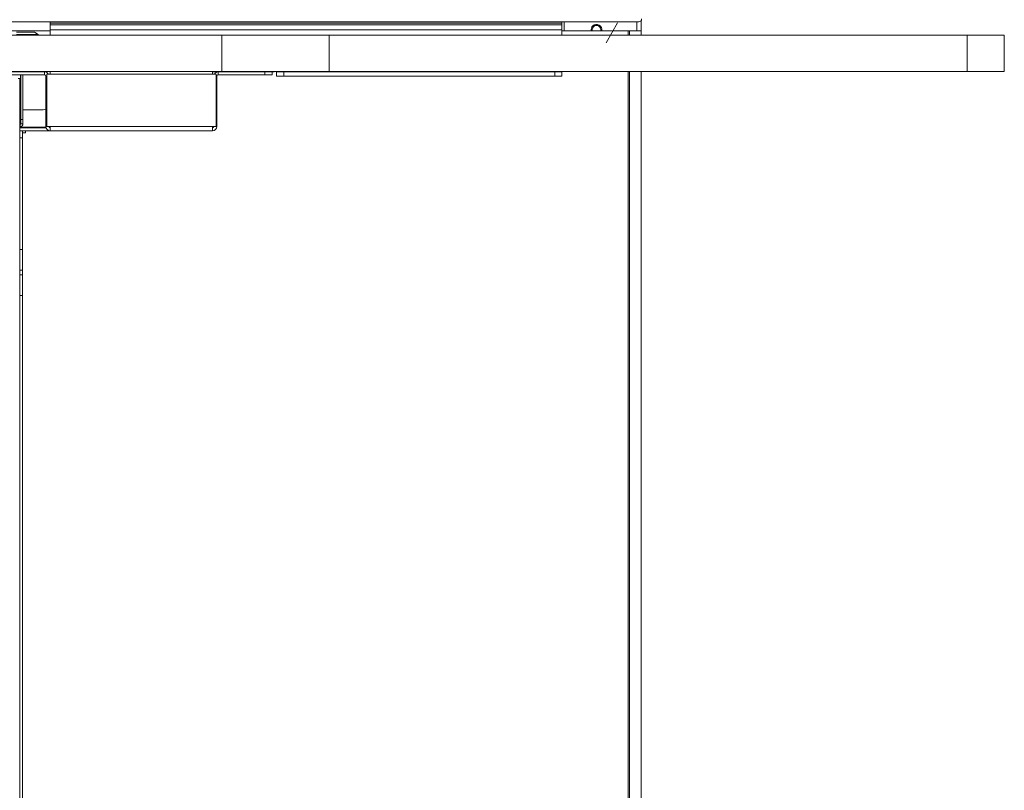
# Model space of a CAD drawing. Units: millimetres. Extents: x 470 to 882, y 3 to 283.
# Drawn here: x 783 to 810, y 205 to 227 of the extents above; entities that cross this region are included whole.
import ezdxf

# ---------------------------------------------------------------- set-up
doc = ezdxf.new("R2010")
doc.units = ezdxf.units.MM
doc.header["$PDSIZE"] = -1
doc.layers.add('DIMENSIONS', color=7, linetype='Continuous')
doc.styles.get("Standard").update_dxf_attribs({"font": 'arial.ttf'})
doc.dimstyles.new('ISO-25 - ab', dxfattribs={"dimtxt": 3, "dimasz": 2.5, "dimexe": 1.25, "dimexo": 0.625, "dimtad": 1, "dimdec": 0, "dimlfac": 25, "dimrnd": 5, "dimzin": 1, "dimtxsty": 'Standard', "dimcen": 2.5, "dimadec": 0, "dimazin": 0, "dimtfac": 1, "dimtdec": 0, "dimtmove": 0, "dimatfit": 3, "dimfxl": 1, "dimlwd": 15, "dimlwe": 15, "dimarcsym": 0})

# ---------------------------------------------------------------- blocks, each defined once
blk = doc.blocks.new('*D51')
at = {"layer": 'Defpoints', "color": 0, "lineweight": 15, "transparency": 16777216}
for p in [(762.066, 248.452), (799.874, 227.076), (799.874, 227.076)]:
    blk.add_point(p, dxfattribs=at)
at = {"layer": 'DIMENSIONS', "color": 0, "lineweight": 15, "transparency": 16777216}
for p, q in [((761.758, 247.908), (761.45, 247.364)), ((764.242, 247.221), (797.697, 228.306)), ((799.566, 226.532), (799.258, 225.988))]:
    blk.add_line(p, q, dxfattribs=at)
for points in [[(764.447, 247.584), (764.037, 246.859), (762.066, 248.452)], [(797.902, 228.669), (797.492, 227.943), (799.874, 227.076)]]:
    blk.add_solid(points, dxfattribs=at)
at = {"layer": 'DIMENSIONS', "color": 0, "lineweight": 15, "transparency": 16777216, "insert": (782.031, 239.642), "char_height": 3, "attachment_point": 5, "rotation": 330.5169}
blk.add_mtext('43"', dxfattribs=at)

msp = doc.modelspace()

# ---------------------------------------------------------------- linework, layer by layer
at = {"color": 7, "linetype": 'Continuous', "lineweight": 15}
for p, q in [((761.79, 226.56), (800.15, 226.56)), ((783.97, 226.522), (783.97, 226.56)), ((783.97, 226.522), (783.97, 226.482)), ((798.04, 226.522), (783.97, 226.522)), ((783.97, 226.482), (798.04, 226.482)), ((783.97, 226.342), (783.97, 226.482)), ((783.97, 226.195), (783.97, 226.342)), ((783.97, 226.342), (798.04, 226.342)), ((798.04, 226.56), (798.04, 226.522)), ((798.04, 226.482), (798.04, 226.522)), ((798.04, 226.482), (798.04, 226.342)), ((798.04, 226.195), (798.04, 226.342)), ((798.1, 226.316), (798.1, 226.56)), ((800.1, 226.316), (800.1, 226.56)), ((800.22, 226.601), (800.22, 226.316)), ((788.685, 226.195), (773.254, 226.195)), ((783.97, 226.316), (777.97, 226.316)), ((783.039, 226.275), (783.539, 226.275)), ((783.639, 226.215), (783.039, 226.215)), ((783.639, 226.215), (783.539, 226.275)), ((783.639, 226.215), (783.639, 226.195)), ((788.685, 226.195), (788.685, 225.195)), ((788.685, 226.195), (791.641, 226.195)), ((791.641, 226.195), (791.641, 225.195)), ((809.182, 226.195), (791.641, 226.195)), ((799.86, 226.316), (798.04, 226.316)), ((799.9, 226.316), (798.04, 226.316)), ((799.86, 226.195), (799.86, 226.316)), ((799.9, 226.195), (799.9, 226.316)), ((799.9, 226.316), (800.22, 226.316)), ((800.22, 226.316), (800.22, 226.195)), ((809.182, 226.195), (809.182, 225.195)), ((809.182, 226.195), (810.202, 226.195)), ((810.202, 225.195), (810.202, 226.195)), ((788.685, 225.195), (773.254, 225.195)), ((783.81, 225.186), (778.129, 225.186)), ((783.81, 225.106), (778.129, 225.106)), ((783.089, 225.006), (783.129, 225.006)), ((783.129, 223.566), (783.129, 225.006)), ((783.153, 225.195), (783.153, 225.186)), ((783.153, 225.106), (783.153, 223.875)), ((783.153, 225.091), (783.157, 225.091)), ((783.157, 225.195), (783.157, 225.186)), ((783.157, 225.106), (783.157, 225.091)), ((783.157, 225.091), (783.159, 225.089)), ((783.159, 225.186), (783.159, 225.195)), ((783.159, 223.875), (783.159, 225.106)), ((783.219, 225.186), (783.219, 225.195)), ((783.219, 223.875), (783.219, 225.106)), ((783.81, 225.106), (783.81, 225.186)), ((783.85, 223.686), (783.85, 225.066)), ((783.87, 223.686), (783.87, 225.126)), ((788.53, 225.126), (783.87, 225.126)), ((783.97, 225.126), (783.97, 225.195)), ((788.43, 225.186), (788.59, 225.186)), ((788.43, 225.126), (788.43, 225.186)), ((788.53, 225.126), (788.53, 223.686)), ((788.55, 225.066), (788.55, 223.686)), ((788.59, 225.186), (788.59, 225.106)), ((789.87, 225.186), (788.59, 225.186)), ((789.87, 225.106), (788.59, 225.106)), ((788.685, 225.195), (791.641, 225.195)), ((789.87, 225.106), (789.87, 225.186)), ((789.87, 225.186), (790.07, 225.186)), ((790.07, 225.106), (789.87, 225.106)), ((790.07, 225.186), (790.07, 225.106)), ((790.07, 225.186), (790.13, 225.186)), ((790.13, 225.195), (790.13, 225.186)), ((790.19, 225.195), (790.19, 225.185)), ((790.19, 225.065), (790.19, 225.185)), ((790.19, 225.185), (790.39, 225.185)), ((790.39, 225.065), (790.19, 225.065)), ((790.39, 225.185), (790.39, 225.065)), ((797.84, 225.185), (790.39, 225.185)), ((797.84, 225.065), (790.39, 225.065)), ((809.182, 225.195), (791.641, 225.195)), ((797.84, 225.065), (797.84, 225.185)), ((797.84, 225.185), (798.04, 225.185)), ((798.04, 225.065), (797.84, 225.065)), ((798.04, 225.185), (798.04, 225.195)), ((798.04, 225.185), (798.04, 225.065)), ((799.86, 187.156), (799.86, 225.195)), ((799.9, 187.156), (799.9, 225.195)), ((800.22, 225.195), (800.22, 187.156)), ((809.182, 225.195), (810.202, 225.195)), ((783.157, 224.219), (783.153, 224.219)), ((783.159, 224.221), (783.157, 224.219)), ((783.157, 224.219), (783.157, 224.091)), ((783.153, 224.091), (783.157, 224.091)), ((783.157, 224.091), (783.159, 224.089)), ((783.219, 224.142), (783.77, 224.142)), ((783.153, 223.755), (783.129, 223.755)), ((783.139, 223.735), (783.129, 223.735)), ((783.139, 223.675), (783.129, 223.675)), ((783.851, 223.665), (783.129, 223.665)), ((783.129, 223.646), (783.856, 223.646)), ((783.139, 223.735), (783.139, 223.675)), ((783.153, 223.875), (783.153, 223.755)), ((783.159, 223.755), (783.153, 223.755)), ((783.159, 223.875), (783.219, 223.875)), ((783.159, 223.755), (783.159, 223.875)), ((783.219, 223.755), (783.159, 223.755)), ((783.219, 223.875), (783.219, 223.755)), ((783.87, 223.686), (783.97, 223.686)), ((783.97, 223.665), (783.935, 223.665)), ((788.43, 223.686), (783.97, 223.686)), ((783.97, 223.57), (783.97, 223.686)), ((788.53, 223.686), (788.43, 223.686)), ((788.43, 223.686), (788.43, 223.57)), ((783.129, 223.566), (783.209, 223.566)), ((783.129, 223.366), (783.129, 223.566)), ((783.209, 223.366), (783.129, 223.366)), ((783.129, 223.366), (783.129, 220.297)), ((783.209, 223.566), (783.959, 223.566)), ((783.209, 223.566), (783.209, 223.366)), ((783.285, 223.506), (783.209, 223.506)), ((783.209, 223.366), (783.209, 220.297)), ((783.285, 223.566), (783.285, 223.506)), ((783.959, 223.566), (783.959, 223.566)), ((783.97, 223.57), (783.97, 223.566)), ((788.43, 223.566), (783.97, 223.566)), ((788.43, 223.566), (788.43, 223.57)), ((783.129, 220.297), (783.209, 220.297)), ((783.129, 219.731), (783.129, 220.297)), ((783.209, 220.297), (783.209, 219.731)), ((783.209, 219.731), (783.129, 219.731)), ((783.129, 219.6), (783.129, 219.731)), ((783.129, 219.6), (783.209, 219.6)), ((783.129, 219.034), (783.129, 219.6)), ((783.209, 219.6), (783.209, 219.731)), ((783.209, 219.6), (783.209, 219.034)), ((783.209, 219.034), (783.129, 219.034)), ((783.129, 185.366), (783.129, 219.034)), ((783.209, 185.366), (783.209, 219.034))]:
    msp.add_line(p, q, dxfattribs=at)
at = {"color": 8, "linetype": 'Continuous', "lineweight": 15}
for p, q in [((783.87, 225.066), (783.85, 225.066)), ((788.55, 225.066), (788.53, 225.066)), ((783.129, 223.875), (783.153, 223.875)), ((783.85, 223.686), (783.87, 223.686)), ((788.53, 223.686), (788.55, 223.686))]:
    msp.add_line(p, q, dxfattribs=at)
at = {"color": 7, "linetype": 'Continuous', "lineweight": 15}
for centre, radius, start, end in [((800.15, 226.64), 0.08, 270, 0), ((798.99, 226.342), 0.12, 347.4867, 192.5133), ((783.81, 225.066), 0.12, 30, 90), ((783.81, 225.066), 0.04, 0, 90), ((788.59, 225.066), 0.12, 90, 150), ((788.59, 225.066), 0.04, 90, 180), ((783.77, 224.342), 0.2, 270, 293.5782), ((783.139, 223.755), 0.08, 270, 0), ((783.139, 223.755), 0.02, 270, 0), ((783.97, 223.686), 0.12, 180, 270), ((783.97, 223.686), 0.04, 180, 270), ((788.43, 223.686), 0.04, 270, 0), ((788.43, 223.686), 0.12, 270, 0)]:
    msp.add_arc(centre, radius, start, end, dxfattribs=at)
at = {"color": 8, "linetype": 'Continuous', "lineweight": 15}
for start, end in [(134.3095, 190.0904), (349.9096, 134.3095)]:
    msp.add_arc((798.99, 226.342), 0.148, start, end, dxfattribs=at)

# ---------------------------------------------------------------- dimensions: what is measured, and where the dimension line sits
at = {"layer": 'DIMENSIONS', "lineweight": 15}
dim = msp.add_aligned_dim(p1=(762.066, 248.452), p2=(799.874, 227.076), distance=0, text='43"', dimstyle='ISO-25 - ab', dxfattribs=at)
dim.commit()
dim.dimension.update_dxf_attribs({"geometry": '*D51', "text_midpoint": (782.031, 239.642)})

doc.saveas('drawing.dxf')
